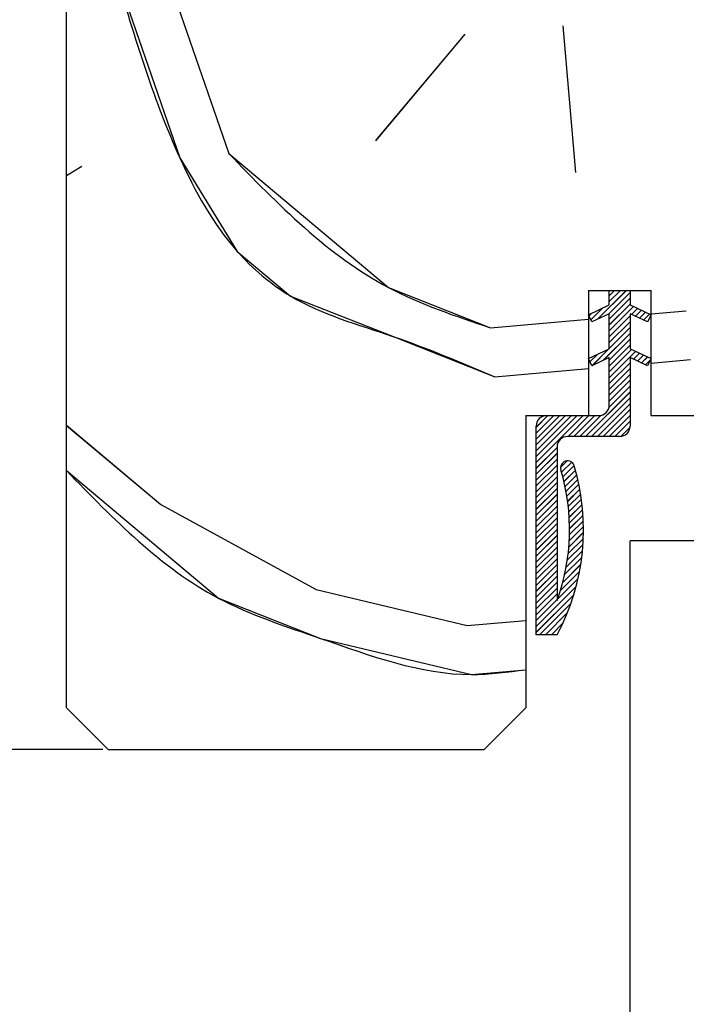
# Paper-space layout 'Feuille 1' of a CAD drawing. Extents: x 118 to 319, y -16 to 274.
# Drawn here: x 250 to 258, y 229 to 241 of the extents above; entities that cross this region are included whole.
import ezdxf

# ---------------------------------------------------------------- set-up
doc = ezdxf.new("R2010")
doc.units = 0
doc.header["$PDSIZE"] = -1
doc.linetypes.add('SLD-CONTINUE', pattern=[0])
doc.layers.get('0').update_dxf_attribs({"linetype": 'CONTINUOUS'})
doc.layers.get('Defpoints').update_dxf_attribs({"linetype": 'CONTINUOUS'})
doc.layers.add('FORMAT', color=7, linetype='SLD-CONTINUE')
doc.styles.add('SLDTEXTSTYLE0', font='TXT', dxfattribs={"width": 0.75})
doc.dimstyles.new('SLDDIMSTYLE2', dxfattribs={"dimtxt": 2.910417, "dimasz": 1.016, "dimexe": 0, "dimexo": 0.0625, "dimgap": 0.727604, "dimtad": 1, "dimlfac": 4, "dimrnd": 1e-09, "dimzin": 12, "dimdsep": 46, "dimtxsty": 'SLDTEXTSTYLE0', "dimblk1": 'DOT', "dimblk2": 'DOT', "dimsah": 1, "dimcen": 0.09, "dimadec": 0, "dimazin": 0, "dimtfac": 1, "dimtofl": 0, "dimtmove": 0, "dimatfit": 3, "dimldrblk": 'DOT', "dimfxl": 1, "dimtolj": 1, "dimtzin": 12, "dimarcsym": 0})

# ---------------------------------------------------------------- blocks, each defined once
blk = doc.blocks.new('_DOT')
at = {"color": 0, "linetype": 'ByBlock'}
blk.add_line((-0.5, 0), (-1, 0), dxfattribs=at)
at = {"color": 0, "linetype": 'ByBlock', "const_width": 0.5}
blk.add_lwpolyline([(-0.25, 0, 1), (0.25, 0, 1)], format="xyb", close=True, dxfattribs=at)
blk = doc.blocks.new('*D86')
at = {"layer": 'Defpoints', "color": 0}
for p in [(251.1, 232.438), (242.6, 156.396), (247.618, 156.396)]:
    blk.add_point(p, dxfattribs=at)
at = {"layer": 'FORMAT', "color": 0, "lineweight": -2}
for p, q in [((251.037, 232.438), (247.618, 232.438)), ((247.618, 231.422), (247.618, 157.412)), ((242.662, 156.396), (247.618, 156.396))]:
    blk.add_line(p, q, dxfattribs=at)
at = {"layer": 'FORMAT', "color": 0, "lineweight": -2, "xscale": 1.016, "yscale": 1.016, "zscale": 1.016}
for p, rotation in [((247.618, 232.438), 90.00000000000018), ((247.618, 156.396), 270.0000000000002)]:
    blk.add_blockref('_DOT', p, dxfattribs=dict(at, rotation=rotation))
at = {"layer": 'FORMAT', "color": 0, "insert": (244.95, 194.417), "char_height": 2.91042, "attachment_point": 5, "rotation": 90, "style": 'SLDTEXTSTYLE0'}
blk.add_mtext('\\A1;Passage libre huisserie (H-8) : 2032', dxfattribs=at)
blk = doc.blocks.new('*D88')
at = {"layer": 'Defpoints', "color": 0}
for p in [(242.6, 247.188), (247.618, 247.188), (251.1, 232.438)]:
    blk.add_point(p, dxfattribs=at)
at = {"layer": 'FORMAT', "color": 0, "lineweight": -2}
for p, q in [((242.662, 247.188), (247.618, 247.188)), ((247.618, 233.454), (247.618, 246.172)), ((251.037, 232.438), (247.618, 232.438))]:
    blk.add_line(p, q, dxfattribs=at)
at = {"layer": 'FORMAT', "color": 0, "lineweight": -2, "xscale": 1.016, "yscale": 1.016, "zscale": 1.016}
for p, rotation in [((247.618, 247.188), 90.00000000000024), ((247.618, 232.438), 270.0000000000002)]:
    blk.add_blockref('_DOT', p, dxfattribs=dict(at, rotation=rotation))
at = {"layer": 'FORMAT', "color": 0, "insert": (245.435, 239.813), "char_height": 2.9104, "attachment_point": 5, "rotation": 90, "style": 'SLDTEXTSTYLE0'}
blk.add_mtext('\\A1;59', dxfattribs=at)
blk = doc.blocks.new('SW_HATCH_1')
at = {"color": 0, "linetype": 'SLD-CONTINUE'}
for p, q in [((9.152, -14.618), (9.943, -16.911)), ((13.943, -15.38), (14.097, -17.138)), ((12.771, -15.483), (11.701, -16.757)), ((8.185, -17.065), (8, -17.179)), ((14.358, -18.897), (14.704, -18.551)), ((14.489, -18.836), (14.75, -18.575)), ((14.5, -18.615), (14.564, -18.551)), ((14.5, -18.685), (14.634, -18.551)), ((14.5, -18.895), (14.75, -18.645)), ((14.5, -18.965), (14.75, -18.715)), ((14.5, -19.036), (14.791, -18.745)), ((14.257, -18.857), (14.292, -18.822)), ((14.28, -18.905), (14.424, -18.761)), ((14.5, -19.106), (14.75, -18.856)), ((14.767, -18.839), (14.839, -18.767)), ((14.815, -18.861), (14.887, -18.789)), ((14.863, -18.883), (14.935, -18.812)), ((14.911, -18.906), (14.982, -18.834)), ((15, -18.831), (15.422, -18.794)), ((13.078, -18.999), (14.25, -18.896)), ((14.5, -19.176), (14.75, -18.926)), ((14.958, -18.928), (14.959, -18.928)), ((14.425, -19.391), (14.75, -19.066)), ((14.5, -19.246), (14.75, -18.996)), ((14.5, -19.386), (14.75, -19.136)), ((14.5, -19.457), (14.75, -19.207)), ((14.269, -19.407), (14.359, -19.317)), ((14.293, -19.453), (14.491, -19.256)), ((14.5, -19.527), (14.767, -19.259)), ((14.5, -19.597), (14.815, -19.282)), ((14.791, -19.376), (14.863, -19.304)), ((14.839, -19.398), (14.911, -19.326)), ((14.5, -19.667), (14.75, -19.417)), ((14.887, -19.42), (14.959, -19.349)), ((14.935, -19.443), (14.991, -19.387)), ((15, -19.421), (15.474, -19.38)), ((13.13, -19.585), (14.25, -19.487)), ((14.5, -19.737), (14.75, -19.487)), ((14.5, -19.807), (14.75, -19.557)), ((14.498, -19.95), (14.75, -19.698)), ((14.5, -19.878), (14.75, -19.628)), ((14.217, -20.301), (14.75, -19.768)), ((14.287, -20.301), (14.75, -19.838)), ((14.358, -20.301), (14.75, -19.908)), ((13.625, -20.191), (13.766, -20.051)), ((13.625, -20.261), (13.836, -20.051)), ((13.625, -20.332), (13.906, -20.051)), ((13.625, -20.402), (13.976, -20.051)), ((13.625, -20.472), (14.046, -20.051)), ((13.625, -20.542), (14.117, -20.051)), ((13.625, -20.612), (14.187, -20.051)), ((14.007, -20.301), (14.257, -20.051)), ((14.077, -20.301), (14.327, -20.051)), ((14.147, -20.301), (14.4, -20.048)), ((14.428, -20.301), (14.75, -19.978)), ((14.498, -20.301), (14.75, -20.048)), ((8, -20.167), (9.13, -21.116)), ((14.568, -20.301), (14.75, -20.119)), ((14.639, -20.3), (14.749, -20.19)), ((13.625, -20.682), (13.875, -20.432)), ((13.625, -20.753), (13.875, -20.503)), ((13.625, -20.823), (13.875, -20.573)), ((13.916, -20.672), (13.996, -20.592)), ((13.929, -20.73), (14.05, -20.608)), ((13.625, -20.893), (13.875, -20.643)), ((13.625, -20.963), (13.875, -20.713)), ((13.944, -20.785), (14.079, -20.649)), ((13.958, -20.841), (14.095, -20.703)), ((13.97, -20.898), (14.11, -20.759)), ((13.625, -21.033), (13.875, -20.783)), ((13.625, -21.103), (13.875, -20.853)), ((13.982, -20.957), (14.123, -20.815)), ((13.992, -21.016), (14.136, -20.873)), ((13.625, -21.173), (13.875, -20.923)), ((13.625, -21.244), (13.875, -20.994)), ((14.002, -21.078), (14.148, -20.932)), ((14.009, -21.14), (14.158, -20.991)), ((13.625, -21.314), (13.875, -21.064)), ((14.016, -21.204), (14.167, -21.052)), ((9.13, -21.116), (10.991, -22.134)), ((13.625, -21.384), (13.875, -21.134)), ((13.625, -21.454), (13.875, -21.204)), ((14.02, -21.269), (14.175, -21.115)), ((14.023, -21.337), (14.181, -21.179)), ((13.625, -21.524), (13.875, -21.274)), ((13.625, -21.594), (13.875, -21.344)), ((14.024, -21.405), (14.186, -21.244)), ((14.024, -21.476), (14.19, -21.31)), ((13.625, -21.665), (13.875, -21.415)), ((14.016, -21.625), (14.191, -21.449)), ((14.021, -21.549), (14.191, -21.379)), ((13.625, -21.735), (13.875, -21.485)), ((13.625, -21.805), (13.875, -21.555)), ((14.008, -21.703), (14.19, -21.521)), ((13.625, -21.875), (13.875, -21.625)), ((13.625, -21.945), (13.875, -21.695)), ((13.983, -21.868), (14.179, -21.672)), ((13.997, -21.784), (14.186, -21.595)), ((13.625, -22.015), (13.875, -21.765)), ((13.965, -21.956), (14.17, -21.751)), ((13.625, -22.086), (13.875, -21.836)), ((13.625, -22.156), (13.875, -21.906)), ((13.915, -22.146), (14.144, -21.917)), ((13.943, -22.048), (14.159, -21.832)), ((13.625, -22.226), (13.875, -21.976)), ((13.625, -22.296), (13.875, -22.046)), ((10.991, -22.134), (12.8, -22.566)), ((13.625, -22.577), (14.102, -22.099)), ((13.625, -22.366), (13.875, -22.116)), ((13.625, -22.436), (13.875, -22.186)), ((13.625, -22.647), (14.074, -22.197)), ((13.666, -22.676), (14.04, -22.302)), ((12.8, -22.566), (13.5, -22.505)), ((13.737, -22.676), (13.997, -22.415)), ((13.807, -22.676), (13.943, -22.539))]:
    blk.add_line(p, q, dxfattribs=at)
at = {"color": 0, "linetype": 'SLD-CONTINUE', "flags": 128}
for points in [[(8.566, -14.67), (9.357, -16.962), (10.046, -18.083), (10.683, -18.618), (11.906, -19.101), (13.13, -19.585)], [(8.566, -14.67), (9.357, -16.962), (10.046, -18.083), (10.683, -18.618), (11.906, -19.101), (13.13, -19.585)], [(8.566, -14.67), (9.357, -16.962), (10.046, -18.083), (10.683, -18.618), (11.906, -19.101), (13.13, -19.585)], [(9.943, -16.911), (11.855, -18.515), (13.078, -18.999)], [(9.943, -16.911), (11.855, -18.515), (13.078, -18.999)], [(9.943, -16.911), (11.855, -18.515), (13.078, -18.999)], [(8, -20.71), (9.819, -22.236), (11.042, -22.72), (12.851, -23.152), (13.5, -23.095)], [(8, -20.71), (9.819, -22.236), (11.042, -22.72), (12.851, -23.152), (13.5, -23.095)], [(8, -20.71), (9.819, -22.236), (11.042, -22.72), (12.851, -23.152), (13.5, -23.095)], [(13.625, -22.506), (13.881, -22.251), (14.125, -22.006)], [(13.625, -22.506), (13.881, -22.251), (14.125, -22.006)], [(13.625, -22.506), (13.881, -22.251), (14.125, -22.006)]]:
    blk.add_lwpolyline(points, dxfattribs=at)

psp = doc.layouts.new('Feuille 1')

# ---------------------------------------------------------------- linework, layer by layer
at = {"color": 7, "linetype": 'SLD-CONTINUE'}
for p, q in [((250.59957, 232.93834), (250.59957, 245.43835)), ((251.7518, 241.87059), (252.54287, 239.57787)), ((251.7518, 241.87059), (252.54287, 239.57787)), ((251.7518, 241.87059), (252.54287, 239.57787)), ((256.5423, 241.10872), (256.6961, 239.35074)), ((256.5423, 241.10872), (256.6961, 239.35074)), ((256.5423, 241.10872), (256.6961, 239.35074)), ((255.37025, 241.00617), (254.30079, 239.73165)), ((255.37025, 241.00617), (254.30079, 239.73165)), ((255.37025, 241.00617), (254.30079, 239.73165)), ((250.78479, 239.42406), (250.59957, 239.31027)), ((250.78479, 239.42406), (250.59957, 239.31027)), ((250.78479, 239.42406), (250.59957, 239.31027)), ((256.84957, 237.93835), (256.84957, 236.43834)), ((256.84957, 237.93835), (257.59957, 237.93835)), ((256.95761, 237.59193), (257.30402, 237.93835)), ((256.95761, 237.59193), (257.30402, 237.93835)), ((256.95761, 237.59193), (257.30402, 237.93835)), ((257.08907, 237.65323), (257.34957, 237.91374)), ((257.08907, 237.65323), (257.34957, 237.91374)), ((257.08907, 237.65323), (257.34957, 237.91374)), ((257.09957, 237.87422), (257.1637, 237.93835)), ((257.09957, 237.80403), (257.23386, 237.93835)), ((257.09957, 237.87422), (257.1637, 237.93835)), ((257.09957, 237.80403), (257.23386, 237.93835)), ((257.09957, 237.93835), (257.34957, 237.93835)), ((257.09957, 237.76335), (257.09957, 237.93835)), ((257.09957, 237.87422), (257.1637, 237.93835)), ((257.09957, 237.80403), (257.23386, 237.93835)), ((257.34957, 237.93835), (257.34957, 237.76335)), ((257.59957, 236.43834), (257.59957, 237.93835)), ((257.09957, 237.59357), (257.34957, 237.84358)), ((257.09957, 237.59357), (257.34957, 237.84358)), ((257.09957, 237.59357), (257.34957, 237.84358)), ((256.84957, 237.64677), (257.09957, 237.76335)), ((256.87971, 237.58418), (257.0233, 237.72777)), ((256.87971, 237.58418), (257.0233, 237.72777)), ((256.87971, 237.58418), (257.0233, 237.72777)), ((257.09957, 237.52342), (257.34957, 237.77343)), ((257.09957, 237.52342), (257.34957, 237.77343)), ((257.09957, 237.52342), (257.34957, 237.77343)), ((257.09957, 237.45326), (257.39055, 237.74422)), ((257.09957, 237.45326), (257.39055, 237.74422)), ((257.09957, 237.45326), (257.39055, 237.74422)), ((257.34957, 237.76335), (257.59957, 237.64677)), ((257.36664, 237.65016), (257.43839, 237.72193)), ((257.36664, 237.65016), (257.43839, 237.72193)), ((257.36664, 237.65016), (257.43839, 237.72193)), ((257.41449, 237.62786), (257.48624, 237.69961)), ((257.41449, 237.62786), (257.48624, 237.69961)), ((257.41449, 237.62786), (257.48624, 237.69961)), ((257.46233, 237.60555), (257.53409, 237.6773)), ((257.46233, 237.60555), (257.53409, 237.6773)), ((257.46233, 237.60555), (257.53409, 237.6773)), ((257.59957, 237.65833), (258.0219, 237.69529)), ((257.59957, 237.65833), (258.0219, 237.69529)), ((257.59957, 237.65833), (258.0219, 237.69529)), ((255.67791, 237.4902), (256.84957, 237.59272)), ((255.67791, 237.4902), (256.84957, 237.59272)), ((255.67791, 237.4902), (256.84957, 237.59272)), ((256.89095, 237.56085), (256.84957, 237.64677)), ((256.8569, 237.63154), (256.89184, 237.66648)), ((256.8569, 237.63154), (256.89184, 237.66648)), ((256.8569, 237.63154), (256.89184, 237.66648)), ((257.09957, 237.65812), (256.89095, 237.56085)), ((257.09957, 237.23773), (257.09957, 237.65812)), ((257.09957, 237.38309), (257.34957, 237.6331)), ((257.09957, 237.38309), (257.34957, 237.6331)), ((257.09957, 237.38309), (257.34957, 237.6331)), ((257.09957, 237.31294), (257.34957, 237.56293)), ((257.09957, 237.31294), (257.34957, 237.56293)), ((257.09957, 237.31294), (257.34957, 237.56293)), ((257.34957, 237.65812), (257.34957, 237.23773)), ((257.55819, 237.56085), (257.34957, 237.65812)), ((257.51018, 237.58323), (257.58193, 237.65499)), ((257.51018, 237.58323), (257.58193, 237.65499)), ((257.51018, 237.58323), (257.58193, 237.65499)), ((257.55803, 237.56092), (257.5584, 237.56129)), ((257.55803, 237.56092), (257.5584, 237.56129)), ((257.55803, 237.56092), (257.5584, 237.56129)), ((257.59957, 237.64677), (257.55819, 237.56085)), ((257.09957, 237.24278), (257.34957, 237.49278)), ((257.09957, 237.24278), (257.34957, 237.49278)), ((257.09957, 237.24278), (257.34957, 237.49278)), ((257.02441, 237.09747), (257.34957, 237.42262)), ((257.02441, 237.09747), (257.34957, 237.42262)), ((257.02441, 237.09747), (257.34957, 237.42262)), ((257.09957, 237.10247), (257.34957, 237.35247)), ((257.09957, 237.10247), (257.34957, 237.35247)), ((257.09957, 237.10247), (257.34957, 237.35247)), ((256.84957, 237.12114), (257.09957, 237.23773)), ((256.89295, 237.03616), (257.09009, 237.2333)), ((256.89295, 237.03616), (257.09009, 237.2333)), ((256.89295, 237.03616), (257.09009, 237.2333)), ((257.09957, 237.0323), (257.34957, 237.28231)), ((257.09957, 237.0323), (257.34957, 237.28231)), ((257.09957, 237.0323), (257.34957, 237.28231)), ((257.09957, 236.96215), (257.36701, 237.22959)), ((257.09957, 236.96215), (257.36701, 237.22959)), ((257.09957, 236.96215), (257.36701, 237.22959)), ((257.09957, 236.89199), (257.41486, 237.20729)), ((257.09957, 236.89199), (257.41486, 237.20729)), ((257.09957, 236.89199), (257.41486, 237.20729)), ((257.34957, 237.23773), (257.59957, 237.12114)), ((256.89095, 237.03524), (256.84957, 237.12114)), ((256.86849, 237.08186), (256.95864, 237.172)), ((256.86849, 237.08186), (256.95864, 237.172)), ((256.86849, 237.08186), (256.95864, 237.172)), ((257.09957, 237.13251), (256.89095, 237.03524)), ((257.09957, 236.56335), (257.09957, 237.13251)), ((257.34957, 237.13251), (257.34957, 236.31334)), ((257.55819, 237.03524), (257.34957, 237.13251)), ((257.39095, 237.11322), (257.46271, 237.18496)), ((257.39095, 237.11322), (257.46271, 237.18496)), ((257.39095, 237.11322), (257.46271, 237.18496)), ((257.4388, 237.09091), (257.51055, 237.16266)), ((257.4388, 237.09091), (257.51055, 237.16266)), ((257.4388, 237.09091), (257.51055, 237.16266)), ((257.48665, 237.06859), (257.5584, 237.14035)), ((257.48665, 237.06859), (257.5584, 237.14035)), ((257.48665, 237.06859), (257.5584, 237.14035)), ((257.53449, 237.04628), (257.59047, 237.10226)), ((257.53449, 237.04628), (257.59047, 237.10226)), ((257.53449, 237.04628), (257.59047, 237.10226)), ((257.59957, 237.12114), (257.55819, 237.03524)), ((257.59957, 237.06784), (258.07317, 237.10928)), ((257.59957, 237.06784), (258.07317, 237.10928)), ((257.59957, 237.06784), (258.07317, 237.10928)), ((255.72918, 236.90421), (256.84957, 237.00223)), ((255.72918, 236.90421), (256.84957, 237.00223)), ((255.72918, 236.90421), (256.84957, 237.00223)), ((257.09957, 236.82184), (257.34957, 237.07184)), ((257.09957, 236.82184), (257.34957, 237.07184)), ((257.09957, 236.82184), (257.34957, 237.07184)), ((257.09957, 236.75167), (257.34957, 237.00168)), ((257.09957, 236.75167), (257.34957, 237.00168)), ((257.09957, 236.75167), (257.34957, 237.00168)), ((257.09957, 236.68151), (257.34957, 236.93151)), ((257.09957, 236.68151), (257.34957, 236.93151)), ((257.09957, 236.68151), (257.34957, 236.93151)), ((257.09957, 236.61136), (257.34957, 236.86136)), ((257.09957, 236.61136), (257.34957, 236.86136)), ((257.09957, 236.61136), (257.34957, 236.86136)), ((257.09713, 236.53876), (257.34957, 236.7912)), ((257.09713, 236.53876), (257.34957, 236.7912)), ((257.09713, 236.53876), (257.34957, 236.7912)), ((256.81687, 236.18835), (257.34957, 236.72105)), ((256.81687, 236.18835), (257.34957, 236.72105)), ((256.81687, 236.18835), (257.34957, 236.72105)), ((256.88703, 236.18835), (257.34957, 236.65088)), ((256.88703, 236.18835), (257.34957, 236.65088)), ((256.88703, 236.18835), (257.34957, 236.65088)), ((256.95719, 236.18835), (257.34957, 236.58072)), ((256.95719, 236.18835), (257.34957, 236.58072)), ((256.95719, 236.18835), (257.34957, 236.58072)), ((257.02734, 236.18835), (257.34957, 236.51057)), ((257.02734, 236.18835), (257.34957, 236.51057)), ((257.02734, 236.18835), (257.34957, 236.51057)), ((256.09957, 236.43834), (256.09957, 232.93834)), ((256.09957, 236.43834), (256.84957, 236.43834)), ((256.22457, 236.29763), (256.36529, 236.43834)), ((256.22457, 236.22746), (256.43544, 236.43834)), ((256.22457, 236.15731), (256.5056, 236.43834)), ((256.22457, 236.08715), (256.57576, 236.43834)), ((256.22457, 236.017), (256.64592, 236.43834)), ((256.22457, 235.94683), (256.71608, 236.43834)), ((256.22457, 235.87667), (256.78624, 236.43834)), ((256.22457, 236.29763), (256.36529, 236.43834)), ((256.22457, 236.22746), (256.43544, 236.43834)), ((256.22457, 236.15731), (256.5056, 236.43834)), ((256.22457, 236.08715), (256.57576, 236.43834)), ((256.22457, 236.017), (256.64592, 236.43834)), ((256.22457, 235.94683), (256.71608, 236.43834)), ((256.22457, 235.87667), (256.78624, 236.43834)), ((256.22457, 236.29763), (256.36529, 236.43834)), ((256.22457, 236.22746), (256.43544, 236.43834)), ((256.22457, 236.15731), (256.5056, 236.43834)), ((256.22457, 236.08715), (256.57576, 236.43834)), ((256.22457, 236.017), (256.64592, 236.43834)), ((256.22457, 235.94683), (256.71608, 236.43834)), ((256.22457, 235.87667), (256.78624, 236.43834)), ((256.34957, 236.43834), (256.97457, 236.43834)), ((256.60639, 236.18835), (256.85639, 236.43834)), ((256.60639, 236.18835), (256.85639, 236.43834)), ((256.60639, 236.18835), (256.85639, 236.43834)), ((256.67655, 236.18835), (256.92655, 236.43834)), ((256.67655, 236.18835), (256.92655, 236.43834)), ((256.67655, 236.18835), (256.92655, 236.43834)), ((256.74671, 236.18835), (256.99915, 236.44079)), ((256.74671, 236.18835), (256.99915, 236.44079)), ((256.74671, 236.18835), (256.99915, 236.44079)), ((257.0975, 236.18835), (257.34957, 236.44041)), ((257.0975, 236.18835), (257.34957, 236.44041)), ((257.0975, 236.18835), (257.34957, 236.44041)), ((257.59957, 236.43834), (269.59957, 236.43834)), ((250.59957, 236.32167), (251.72974, 235.37334)), ((250.59957, 236.32167), (251.72974, 235.37334)), ((250.59957, 236.32167), (251.72974, 235.37334)), ((256.22457, 233.81334), (256.22457, 236.31334)), ((257.16766, 236.18835), (257.34957, 236.37024)), ((257.16766, 236.18835), (257.34957, 236.37024)), ((257.16766, 236.18835), (257.34957, 236.37024)), ((257.23861, 236.18914), (257.34878, 236.2993)), ((257.23861, 236.18914), (257.34878, 236.2993)), ((257.23861, 236.18914), (257.34878, 236.2993)), ((257.22457, 236.18835), (256.59957, 236.18835)), ((256.22457, 235.80652), (256.47457, 236.05651)), ((256.22457, 235.80652), (256.47457, 236.05651)), ((256.22457, 235.80652), (256.47457, 236.05651)), ((256.47457, 236.06334), (256.47457, 234.22247)), ((256.22457, 235.73636), (256.47457, 235.98636)), ((256.22457, 235.73636), (256.47457, 235.98636)), ((256.22457, 235.73636), (256.47457, 235.98636)), ((256.22457, 235.66619), (256.47457, 235.91621)), ((256.22457, 235.66619), (256.47457, 235.91621)), ((256.22457, 235.66619), (256.47457, 235.91621)), ((256.22457, 235.59604), (256.47457, 235.84604)), ((256.22457, 235.59604), (256.47457, 235.84604)), ((256.22457, 235.59604), (256.47457, 235.84604)), ((256.51605, 235.81737), (256.59554, 235.89686)), ((256.51605, 235.81737), (256.59554, 235.89686)), ((256.51605, 235.81737), (256.59554, 235.89686)), ((256.52822, 235.75937), (256.64936, 235.88052)), ((256.52822, 235.75937), (256.64936, 235.88052)), ((256.52822, 235.75937), (256.64936, 235.88052)), ((256.54326, 235.70425), (256.67886, 235.83987)), ((256.54326, 235.70425), (256.67886, 235.83987)), ((256.54326, 235.70425), (256.67886, 235.83987)), ((256.55721, 235.64804), (256.6946, 235.78543)), ((256.55721, 235.64804), (256.6946, 235.78543)), ((256.55721, 235.64804), (256.6946, 235.78543)), ((256.22457, 235.52588), (256.47457, 235.77588)), ((256.22457, 235.52588), (256.47457, 235.77588)), ((256.22457, 235.52588), (256.47457, 235.77588)), ((256.22457, 235.45573), (256.47457, 235.70573)), ((256.22457, 235.45573), (256.47457, 235.70573)), ((256.22457, 235.45573), (256.47457, 235.70573)), ((256.57003, 235.5907), (256.70931, 235.72999)), ((256.57003, 235.5907), (256.70931, 235.72999)), ((256.57003, 235.5907), (256.70931, 235.72999)), ((256.58167, 235.53219), (256.72299, 235.67351)), ((256.58167, 235.53219), (256.72299, 235.67351)), ((256.58167, 235.53219), (256.72299, 235.67351)), ((256.22457, 235.38556), (256.47457, 235.63557)), ((256.22457, 235.38556), (256.47457, 235.63557)), ((256.22457, 235.38556), (256.47457, 235.63557)), ((256.22457, 235.31541), (256.47457, 235.5654)), ((256.22457, 235.31541), (256.47457, 235.5654)), ((256.22457, 235.31541), (256.47457, 235.5654)), ((256.59206, 235.47242), (256.7356, 235.61596)), ((256.59206, 235.47242), (256.7356, 235.61596)), ((256.59206, 235.47242), (256.7356, 235.61596)), ((256.60115, 235.41135), (256.74709, 235.5573)), ((256.60115, 235.41135), (256.74709, 235.5573)), ((256.60115, 235.41135), (256.74709, 235.5573)), ((256.22457, 235.24525), (256.47457, 235.49525)), ((256.22457, 235.24525), (256.47457, 235.49525)), ((256.22457, 235.24525), (256.47457, 235.49525)), ((256.60886, 235.3489), (256.75741, 235.49745)), ((256.60886, 235.3489), (256.75741, 235.49745)), ((256.60886, 235.3489), (256.75741, 235.49745)), ((256.6151, 235.28499), (256.76651, 235.4364)), ((256.6151, 235.28499), (256.76651, 235.4364)), ((256.6151, 235.28499), (256.76651, 235.4364)), ((251.72972, 235.37333), (253.59025, 234.35513)), ((251.72972, 235.37333), (253.59025, 234.35513)), ((251.72972, 235.37333), (253.59025, 234.35513)), ((256.22457, 235.1751), (256.47457, 235.42509)), ((256.22457, 235.1751), (256.47457, 235.42509)), ((256.22457, 235.1751), (256.47457, 235.42509)), ((256.22457, 235.10493), (256.47457, 235.35494)), ((256.22457, 235.10493), (256.47457, 235.35494)), ((256.22457, 235.10493), (256.47457, 235.35494)), ((256.61978, 235.21952), (256.77431, 235.37404)), ((256.61978, 235.21952), (256.77431, 235.37404)), ((256.61978, 235.21952), (256.77431, 235.37404)), ((256.22457, 235.03477), (256.47457, 235.28477)), ((256.22457, 235.03477), (256.47457, 235.28477)), ((256.22457, 235.03477), (256.47457, 235.28477)), ((256.22457, 234.96462), (256.47457, 235.21461)), ((256.22457, 234.96462), (256.47457, 235.21461)), ((256.22457, 234.96462), (256.47457, 235.21461)), ((256.6228, 235.15237), (256.78076, 235.31032)), ((256.6228, 235.15237), (256.78076, 235.31032)), ((256.6228, 235.15237), (256.78076, 235.31032)), ((256.62401, 235.08342), (256.78575, 235.24516)), ((256.62401, 235.08342), (256.78575, 235.24516)), ((256.62401, 235.08342), (256.78575, 235.24516)), ((256.22457, 234.89446), (256.47457, 235.14446)), ((256.22457, 234.89446), (256.47457, 235.14446)), ((256.22457, 234.89446), (256.47457, 235.14446)), ((256.62041, 234.93951), (256.79101, 235.11011)), ((256.62041, 234.93951), (256.79101, 235.11011)), ((256.62041, 234.93951), (256.79101, 235.11011)), ((256.62327, 235.01252), (256.7892, 235.17846)), ((256.62327, 235.01252), (256.7892, 235.17846)), ((256.62327, 235.01252), (256.7892, 235.17846)), ((256.22457, 234.82429), (256.47457, 235.0743)), ((256.22457, 234.82429), (256.47457, 235.0743)), ((256.22457, 234.82429), (256.47457, 235.0743)), ((256.22457, 234.75414), (256.47457, 235.00414)), ((256.22457, 234.75414), (256.47457, 235.00414)), ((256.22457, 234.75414), (256.47457, 235.00414)), ((256.60742, 234.78619), (256.78915, 234.96793)), ((256.60742, 234.78619), (256.78915, 234.96793)), ((256.60742, 234.78619), (256.78915, 234.96793)), ((256.61521, 234.86415), (256.79104, 235.03997)), ((256.61521, 234.86415), (256.79104, 235.03997)), ((256.61521, 234.86415), (256.79104, 235.03997)), ((256.22457, 234.68398), (256.47457, 234.93398)), ((256.22457, 234.68398), (256.47457, 234.93398)), ((256.22457, 234.68398), (256.47457, 234.93398)), ((256.22457, 234.61383), (256.47457, 234.86383)), ((256.22457, 234.61383), (256.47457, 234.86383)), ((256.22457, 234.61383), (256.47457, 234.86383)), ((256.59671, 234.70534), (256.78516, 234.89379)), ((256.59671, 234.70534), (256.78516, 234.89379)), ((256.59671, 234.70534), (256.78516, 234.89379)), ((269.09957, 234.93835), (257.34957, 234.93835)), ((257.34957, 195.0048), (257.34957, 234.93835)), ((256.22457, 234.54367), (256.47457, 234.79367)), ((256.22457, 234.54367), (256.47457, 234.79367)), ((256.22457, 234.54367), (256.47457, 234.79367)), ((256.22457, 234.4735), (256.47457, 234.7235)), ((256.22457, 234.4735), (256.47457, 234.7235)), ((256.22457, 234.4735), (256.47457, 234.7235)), ((256.56484, 234.53315), (256.77006, 234.73837)), ((256.56484, 234.53315), (256.77006, 234.73837)), ((256.56484, 234.53315), (256.77006, 234.73837)), ((256.58269, 234.62115), (256.77888, 234.81735)), ((256.58269, 234.62115), (256.77888, 234.81735)), ((256.58269, 234.62115), (256.77888, 234.81735)), ((256.22457, 234.40335), (256.47457, 234.65335)), ((256.22457, 234.40335), (256.47457, 234.65335)), ((256.22457, 234.40335), (256.47457, 234.65335)), ((256.54249, 234.44063), (256.7584, 234.65655)), ((256.54249, 234.44063), (256.7584, 234.65655)), ((256.54249, 234.44063), (256.7584, 234.65655)), ((256.22457, 234.3332), (256.47457, 234.58319)), ((256.22457, 234.3332), (256.47457, 234.58319)), ((256.22457, 234.3332), (256.47457, 234.58319)), ((256.22457, 234.26304), (256.47457, 234.51304)), ((256.22457, 234.26304), (256.47457, 234.51304)), ((256.22457, 234.26304), (256.47457, 234.51304)), ((256.5147, 234.34269), (256.74351, 234.57149)), ((256.5147, 234.34269), (256.74351, 234.57149)), ((256.5147, 234.34269), (256.74351, 234.57149)), ((256.22457, 234.19287), (256.47457, 234.44288)), ((256.22457, 234.19287), (256.47457, 234.44288)), ((256.22457, 234.19287), (256.47457, 234.44288)), ((256.22457, 233.91224), (256.70199, 234.38967)), ((256.22457, 233.91224), (256.70199, 234.38967)), ((256.22457, 233.91224), (256.70199, 234.38967)), ((256.22457, 234.12272), (256.47457, 234.37271)), ((256.22457, 234.12272), (256.47457, 234.37271)), ((256.22457, 234.12272), (256.47457, 234.37271)), ((253.59026, 234.35516), (255.39952, 233.92297)), ((253.59026, 234.35516), (255.39952, 233.92297)), ((253.59026, 234.35516), (255.39952, 233.92297)), ((256.22457, 234.05256), (256.47457, 234.30256)), ((256.22457, 234.05256), (256.47457, 234.30256)), ((256.22457, 234.05256), (256.47457, 234.30256)), ((256.22457, 233.84208), (256.67388, 234.2914)), ((256.22457, 233.84208), (256.67388, 234.2914)), ((256.22457, 233.84208), (256.67388, 234.2914)), ((256.26598, 233.81334), (256.63938, 234.18675)), ((256.26598, 233.81334), (256.63938, 234.18675)), ((256.26598, 233.81334), (256.63938, 234.18675)), ((256.33614, 233.81334), (256.59668, 234.07389)), ((256.33614, 233.81334), (256.59668, 234.07389)), ((256.33614, 233.81334), (256.59668, 234.07389)), ((255.39952, 233.92295), (256.09957, 233.98421)), ((255.39952, 233.92295), (256.09957, 233.98421)), ((255.39952, 233.92295), (256.09957, 233.98421)), ((256.4063, 233.81334), (256.54283, 233.94988)), ((256.4063, 233.81334), (256.54283, 233.94988)), ((256.4063, 233.81334), (256.54283, 233.94988)), ((256.47457, 233.81334), (256.22457, 233.81334)), ((250.59957, 232.93834), (251.09957, 232.43833)), ((255.59957, 232.43833), (256.09957, 232.93834)), ((251.09957, 232.43833), (255.59957, 232.43833))]:
    psp.add_line(p, q, dxfattribs=at)
at = {"color": 7, "linetype": 'SLD-CONTINUE', "flags": 128}
psp.add_lwpolyline([(256.22457, 233.98241), (256.48012, 234.23795), (256.72491, 234.48274)], dxfattribs=at)
psp.add_lwpolyline([(256.22457, 233.98241), (256.48012, 234.23795), (256.72491, 234.48274)], dxfattribs=at)
psp.add_lwpolyline([(256.22457, 233.98241), (256.48012, 234.23795), (256.72491, 234.48274)], dxfattribs=at)
at = {"color": 7, "linetype": 'SLD-CONTINUE'}
for centre, radius, start, end in [((256.97457, 236.56334), 0.125, 270.000366, 0.002622), ((256.34957, 236.31334), 0.125, 90.000667, 180.001894), ((257.22457, 236.31335), 0.125, 270.000668, 359.995063), ((256.59957, 236.06335), 0.125, 90.000366, 180.002622), ((254.12402, 235.07392), 2.66724, 331.795802, 16.63045), ((254.124, 235.07391), 2.50003, 340.088095, 16.630402), ((256.59957, 235.81334), 0.08361, 16.636223, 196.626502)]:
    psp.add_arc(centre, radius, start, end, dxfattribs=at)
for points, knots in [([(251.1658, 241.8193), (251.39316, 241.04259), (251.74382, 239.84466), (252.48939, 238.48907), (253.38565, 237.72087), (254.51975, 237.41453), (255.32603, 237.07432), (255.72917, 236.90421)], [0, 0, 0, 0, 0.336704287, 0.519306187, 0.634795048, 0.817396983, 1, 1, 1, 1]), ([(251.1658, 241.8193), (251.39316, 241.04259), (251.74382, 239.84466), (252.48939, 238.48907), (253.38565, 237.72087), (254.51975, 237.41453), (255.32603, 237.07432), (255.72917, 236.90421)], [0, 0, 0, 0, 0.336704287, 0.519306187, 0.634795048, 0.817396983, 1, 1, 1, 1]), ([(251.1658, 241.8193), (251.39316, 241.04259), (251.74382, 239.84466), (252.48939, 238.48907), (253.38565, 237.72087), (254.51975, 237.41453), (255.32603, 237.07432), (255.72917, 236.90421)], [0, 0, 0, 0, 0.336704287, 0.519306187, 0.634795048, 0.817396983, 1, 1, 1, 1]), ([(252.54286, 239.57787), (253.13546, 238.96817), (254.0404, 238.03713), (255.25775, 237.63053), (255.6779, 237.4902)], [0, 0, 0, 0, 0.65486083, 1, 1, 1, 1]), ([(252.54286, 239.57787), (253.13546, 238.96817), (254.0404, 238.03713), (255.25775, 237.63053), (255.6779, 237.4902)], [0, 0, 0, 0, 0.65486083, 1, 1, 1, 1]), ([(252.54286, 239.57787), (253.13546, 238.96817), (254.0404, 238.03713), (255.25775, 237.63053), (255.6779, 237.4902)], [0, 0, 0, 0, 0.65486083, 1, 1, 1, 1]), ([(250.59957, 235.77868), (251.16434, 235.19793), (252.04202, 234.29542), (253.814, 233.72324), (255.04635, 233.25667), (255.88269, 233.3655), (256.09957, 233.39372)], [0, 0, 0, 0, 0.38287172, 0.59498992, 0.89497392, 1, 1, 1, 1]), ([(250.59957, 235.77868), (251.16434, 235.19793), (252.04202, 234.29542), (253.814, 233.72324), (255.04635, 233.25667), (255.88269, 233.3655), (256.09957, 233.39372)], [0, 0, 0, 0, 0.38287172, 0.59498992, 0.89497392, 1, 1, 1, 1]), ([(250.59957, 235.77868), (251.16434, 235.19793), (252.04202, 234.29542), (253.814, 233.72324), (255.04635, 233.25667), (255.88269, 233.3655), (256.09957, 233.39372)], [0, 0, 0, 0, 0.38287172, 0.59498992, 0.89497392, 1, 1, 1, 1])]:
    psp.add_open_spline(points, degree=3, knots=knots, dxfattribs=at)

# ---------------------------------------------------------------- block references
psp.add_blockref('SW_HATCH_1', (242.59957, 256.4889), dxfattribs=at)

# ---------------------------------------------------------------- dimensions: what is measured, and where the dimension line sits
at = {"layer": 'FORMAT'}
dim = psp.add_linear_dim(base=(247.61796, 247.18834), p1=(251.09957, 232.43834), p2=(242.59957, 247.18834), angle=90, dimstyle='SLDDIMSTYLE2', dxfattribs=at)
dim.commit()
dim.dimension.update_dxf_attribs({"geometry": '*D88', "text_midpoint": (247.61796, 239.81334), "dimtype": 160})
dim = psp.add_linear_dim(base=(247.61796, 156.39567), p1=(251.09957, 232.43834), p2=(242.59957, 156.39567), angle=90, text='Passage libre huisserie (H-8) : 2032', dimstyle='SLDDIMSTYLE2', dxfattribs=at)
dim.commit()
dim.dimension.update_dxf_attribs({"geometry": '*D86', "text_midpoint": (247.61796, 194.41701), "dimtype": 160})

doc.saveas('drawing.dxf')
